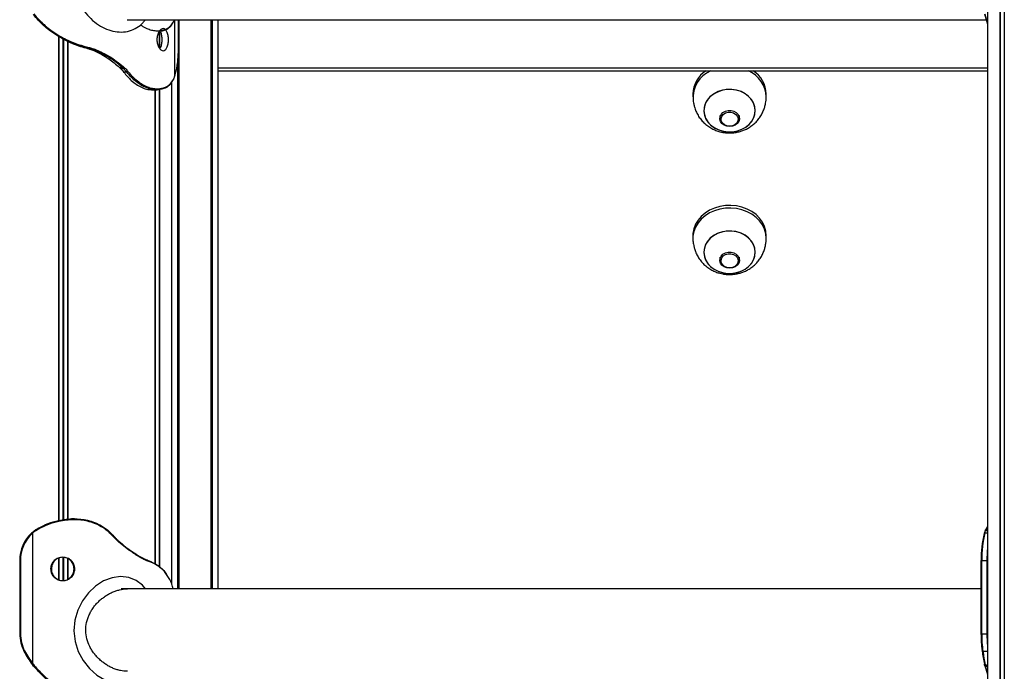
# Model space of a CAD drawing. Units: millimetres. Extents: x 598 to 10156, y 576 to 12878.
# Drawn here: x 5361 to 5764, y 9615 to 9881 of the extents above; entities that cross this region are included whole.
import ezdxf

# ---------------------------------------------------------------- set-up
doc = ezdxf.new("R2010")
doc.units = ezdxf.units.MM
doc.header["$LTSCALE"] = 100

msp = doc.modelspace()

# ---------------------------------------------------------------- linework, layer by layer
at = {"color": 7, "linetype": 'Continuous', "lineweight": 25}
for p, q in [((5756.79, 10583.34), (5756.79, 9348.34)), ((5761.84, 10583.34), (5761.84, 9348.34)), ((5761.95, 10583.34), (5761.95, 9348.34)), ((5763.69, 10583.34), (5763.69, 9348.34)), ((5755.53, 9883.31), (5756.79, 9879.19)), ((5405.07, 9880.94), (5756.25, 9880.94)), ((5424.17, 9880.24), (5424.42, 9880.74)), ((5426.06, 9869.29), (5426.06, 9880.94)), ((5439.89, 9880.92), (5439.89, 9648.34)), ((5442.39, 9648.34), (5442.39, 9880.92)), ((5377.04, 9874.24), (5377.04, 9676.27)), ((5377.18, 9874.16), (5377.18, 9676.3)), ((5417.28, 9876.41), (5417.69, 9876.4)), ((5418.27, 9876.11), (5418.27, 9869.38)), ((5418.37, 9876.13), (5418.37, 9869.26)), ((5380.67, 9872.27), (5380.67, 9676.76)), ((5380.81, 9872.2), (5380.81, 9676.78)), ((5389.6, 9869.58), (5389.78, 9869.54)), ((5426.05, 9869.29), (5426.06, 9869.29)), ((5388.91, 9869.19), (5388.91, 9869.19)), ((5388.91, 9869.19), (5389.1, 9869.15)), ((5389.1, 9869.15), (5389.09, 9869.15)), ((5389.6, 9869.15), (5389.42, 9869.19)), ((5391.04, 9868.51), (5391.55, 9868.3)), ((5392.15, 9868.31), (5391.66, 9868.5)), ((5391.9, 9868.87), (5392.41, 9868.68)), ((5401.99, 9861.47), (5402.59, 9860.88)), ((5403.72, 9860.91), (5403.14, 9861.45)), ((5403.55, 9861.78), (5404.16, 9861.21)), ((5425.89, 9648.34), (5425.89, 9865.08)), ((5403.51, 9859.74), (5403.68, 9859.52)), ((5403.58, 9859.71), (5403.76, 9859.49)), ((5404.98, 9859.49), (5404.8, 9859.71)), ((5405.26, 9859.99), (5405.45, 9859.77)), ((5424.28, 9857.04), (5424.5, 9857.56)), ((5424.5, 9857.56), (5424.67, 9858.02)), ((5424.67, 9858.02), (5424.77, 9858.36)), ((5442.39, 9860.04), (5756.79, 9860.04)), ((5423.43, 9650.09), (5423.43, 9855.46)), ((5424.03, 9856.54), (5424.28, 9857.04)), ((5415.01, 9852.31), (5415.28, 9852.3)), ((5415.28, 9852.3), (5417.06, 9852.3)), ((5416.49, 9852.3), (5416.49, 9658.65)), ((5416.52, 9852.3), (5416.52, 9658.62)), ((5417.24, 9852.3), (5417.06, 9852.3)), ((5417.14, 9852.71), (5417.56, 9852.7)), ((5418.27, 9852.43), (5418.27, 9657.4)), ((5418.37, 9852.44), (5418.37, 9657.33)), ((5636.39, 9850.53), (5636.39, 9849.41)), ((5666.3, 9848.06), (5666.39, 9849.41)), ((5666.39, 9849.41), (5666.39, 9850.53)), ((5647.39, 9841.81), (5647.39, 9840.57)), ((5655.39, 9840.57), (5655.39, 9841.81)), ((5636.39, 9792.68), (5636.39, 9791.56)), ((5666.39, 9791.56), (5666.39, 9792.68)), ((5647.39, 9783.96), (5647.39, 9782.72)), ((5655.39, 9782.72), (5655.39, 9783.96)), ((5379.38, 9676.65), (5378.93, 9676.6)), ((5383.01, 9676.98), (5382.33, 9676.92)), ((5384.02, 9676.58), (5383.31, 9676.58)), ((5383.53, 9676.98), (5383.99, 9676.98)), ((5366.5, 9671.57), (5367.14, 9672.06)), ((5368.01, 9672.24), (5367.25, 9671.72)), ((5367.89, 9672.58), (5367.88, 9672.57)), ((5367.89, 9672.58), (5368.74, 9673.09)), ((5368.84, 9672.74), (5368.01, 9672.24)), ((5755.87, 9671.57), (5756.04, 9672.06)), ((5756.04, 9672.06), (5756.25, 9672.58)), ((5756.36, 9673.16), (5756.24, 9672.94)), ((5756.25, 9672.58), (5756.51, 9673.09)), ((5366.09, 9671.23), (5366.5, 9671.57)), ((5366.63, 9671.26), (5366.25, 9670.93)), ((5367.25, 9671.72), (5366.63, 9671.26)), ((5366.63, 9617.58), (5366.63, 9671.26)), ((5399.84, 9669.29), (5399.64, 9669.51)), ((5399.97, 9669.56), (5399.77, 9669.78)), ((5401.65, 9667.5), (5401.02, 9668.07)), ((5401.06, 9668.37), (5401.66, 9667.83)), ((5755.54, 9671.26), (5755.51, 9671.14)), ((5755.76, 9671.23), (5755.87, 9671.57)), ((5361.19, 9659.99), (5361.19, 9629.99)), ((5361.49, 9659.99), (5361.49, 9629.99)), ((5377.04, 9660.91), (5377.04, 9652.08)), ((5377.18, 9660.93), (5377.18, 9652.05)), ((5380.67, 9660.81), (5380.67, 9652.17)), ((5380.81, 9660.71), (5380.81, 9652.27)), ((5411.36, 9660.98), (5411.72, 9660.79)), ((5411.91, 9660.41), (5411.52, 9660.61)), ((5754.15, 9659.99), (5754.15, 9629.99)), ((5754.45, 9629.99), (5754.45, 9659.99)), ((5754.45, 9659.99), (5756.57, 9659.99)), ((5756.57, 9659.99), (5756.57, 9629.99)), ((5413.57, 9659.71), (5413.45, 9659.75)), ((5405.1, 9648.34), (5402.68, 9648.34)), ((5754.15, 9648.34), (5405.2, 9648.34)), ((5754.45, 9629.99), (5756.57, 9629.99)), ((5366.88, 9616.75), (5366.59, 9617.12)), ((5366.63, 9617.58), (5366.79, 9617.37)), ((5366.79, 9617.37), (5367.08, 9617.01)), ((5755.66, 9616.93), (5755.66, 9616.94)), ((5755.67, 9617.01), (5756.79, 9613.34)), ((5755.89, 9617.12), (5755.85, 9617.33)), ((5755.97, 9616.75), (5755.89, 9617.12))]:
    msp.add_line(p, q, dxfattribs=at)
at = {"color": 8, "linetype": 'Continuous', "lineweight": 25}
for p, q in [((5763.62, 10583.34), (5763.62, 9348.34)), ((5756.79, 9879.84), (5755.83, 9883.05)), ((5424.42, 9880.74), (5424.5, 9880.94)), ((5424.67, 9858.02), (5424.67, 9880.94)), ((5426.05, 9869.29), (5426.05, 9880.94)), ((5426.39, 9648.34), (5426.39, 9880.94)), ((5439.39, 9880.94), (5439.39, 9648.34)), ((5442.39, 9880.92), (5756.26, 9880.92)), ((5378.79, 9873.16), (5378.79, 9676.55)), ((5379.06, 9873.07), (5379.06, 9676.62)), ((5442.39, 9861.31), (5756.79, 9861.31)), ((5416.59, 9852.3), (5416.59, 9658.58)), ((5417.06, 9852.3), (5416.81, 9852.31)), ((5383.26, 9676.98), (5383.53, 9676.98)), ((5756.25, 9672.58), (5756.79, 9672.57)), ((5756.51, 9673.09), (5756.79, 9673.48)), ((5756.79, 9673.1), (5756.51, 9673.09)), ((5361.19, 9659.99), (5361.49, 9659.99)), ((5378.79, 9661.24), (5378.79, 9651.74)), ((5379.06, 9661.19), (5379.06, 9651.8)), ((5754.45, 9659.99), (5754.15, 9659.99)), ((5756.57, 9659.99), (5756.79, 9659.99)), ((5361.19, 9629.99), (5361.49, 9629.99)), ((5754.45, 9629.99), (5754.15, 9629.99)), ((5756.57, 9629.99), (5756.79, 9629.99)), ((5754.91, 9622.87), (5756.79, 9622.87)), ((5756.79, 9614.01), (5755.97, 9616.75))]:
    msp.add_line(p, q, dxfattribs=at)
at = {"color": 7, "linetype": 'Continuous', "lineweight": 25, "flags": 128}
for points in [[(5424.14, 9880.05), (5424.14, 9880.05), (5424.13, 9880.04)], [(5404.98, 9859.49), (5404.36, 9859.49), (5403.76, 9859.49)], [(5424, 9856.35), (5424, 9856.35), (5424, 9856.34)], [(5650.05, 9852.38), (5648.16, 9852.03), (5646.38, 9851.4), (5644.77, 9850.51), (5643.38, 9849.39), (5642.27, 9848.08), (5641.47, 9846.62), (5641, 9845.07), (5640.89, 9843.47), (5641.14, 9841.88), (5641.74, 9840.36), (5642.66, 9838.95), (5643.88, 9837.71), (5645.36, 9836.67), (5647.04, 9835.88), (5648.88, 9835.35), (5650.79, 9835.11), (5652.73, 9835.17), (5654.62, 9835.52), (5656.4, 9836.15), (5658.01, 9837.04), (5659.39, 9838.16), (5660.51, 9839.47), (5661.31, 9840.93), (5661.77, 9842.49), (5661.88, 9844.08), (5661.63, 9845.67), (5661.04, 9847.2), (5660.11, 9848.6), (5658.89, 9849.85), (5657.41, 9850.88), (5655.73, 9851.68), (5653.9, 9852.2), (5651.98, 9852.44), (5650.05, 9852.38)], [(5661.89, 9843.78), (5661.71, 9845.37), (5661.18, 9846.91), (5660.31, 9848.34), (5659.15, 9849.62), (5657.72, 9850.7), (5656.07, 9851.54), (5654.26, 9852.12), (5652.36, 9852.42), (5650.42, 9852.42), (5648.51, 9852.12), (5646.71, 9851.54), (5645.06, 9850.7), (5643.63, 9849.62), (5642.46, 9848.34), (5641.6, 9846.91), (5641.07, 9845.37), (5640.89, 9843.78), (5641.07, 9842.18), (5641.6, 9840.64), (5642.46, 9839.21), (5643.63, 9837.93), (5645.06, 9836.85), (5646.71, 9836.01), (5648.51, 9835.43), (5650.42, 9835.14), (5652.36, 9835.14), (5654.26, 9835.43), (5656.07, 9836.01), (5657.72, 9836.85), (5659.15, 9837.93), (5660.31, 9839.21), (5661.18, 9840.64), (5661.71, 9842.18), (5661.89, 9843.78)], [(5651.39, 9837.26), (5650.21, 9837.41), (5649.13, 9837.84), (5648.26, 9838.51), (5647.66, 9839.36), (5647.4, 9840.32), (5647.49, 9841.3), (5647.92, 9842.22), (5648.67, 9842.99), (5649.65, 9843.55), (5650.79, 9843.84), (5651.98, 9843.84), (5653.12, 9843.55), (5654.11, 9842.99), (5654.85, 9842.22), (5655.29, 9841.3), (5655.38, 9840.32), (5655.11, 9839.36), (5654.51, 9838.51), (5653.64, 9837.84), (5652.57, 9837.41), (5651.39, 9837.26)], [(5651.39, 9837.39), (5650.25, 9837.55), (5649.24, 9838), (5648.46, 9838.7), (5647.99, 9839.58), (5647.9, 9840.52), (5648.18, 9841.45), (5648.81, 9842.24), (5649.72, 9842.83), (5650.81, 9843.14), (5651.96, 9843.14), (5653.05, 9842.83), (5653.96, 9842.24), (5654.59, 9841.45), (5654.88, 9840.52), (5654.78, 9839.58), (5654.32, 9838.7), (5653.54, 9838), (5652.52, 9837.55), (5651.39, 9837.39)], [(5666.39, 9792.68), (5666.21, 9794.57), (5665.69, 9796.42), (5664.83, 9798.18), (5663.66, 9799.81), (5662.19, 9801.28), (5660.48, 9802.54), (5658.55, 9803.57), (5656.46, 9804.35), (5654.24, 9804.85), (5651.96, 9805.07), (5649.67, 9805), (5647.41, 9804.63), (5645.25, 9803.99), (5643.23, 9803.09), (5641.41, 9801.94), (5639.81, 9800.57), (5638.49, 9799.02), (5637.47, 9797.32), (5636.78, 9795.51), (5636.43, 9793.63), (5636.39, 9792.68)], [(5666.3, 9790.21), (5666.39, 9791.56), (5666.21, 9793.45), (5665.69, 9795.3), (5664.83, 9797.06), (5663.66, 9798.69), (5662.19, 9800.15), (5660.48, 9801.41), (5658.55, 9802.45), (5656.46, 9803.22), (5654.24, 9803.73), (5651.96, 9803.94), (5649.67, 9803.87), (5647.41, 9803.51), (5645.25, 9802.87), (5643.23, 9801.96), (5641.41, 9800.81), (5639.81, 9799.44), (5638.49, 9797.89), (5637.47, 9796.19), (5636.78, 9794.38), (5636.43, 9792.5), (5636.43, 9790.61), (5636.48, 9790.21)], [(5650.05, 9794.53), (5648.16, 9794.18), (5646.38, 9793.55), (5644.77, 9792.66), (5643.38, 9791.54), (5642.27, 9790.23), (5641.47, 9788.77), (5641, 9787.22), (5640.89, 9785.62), (5641.14, 9784.03), (5641.74, 9782.5), (5642.66, 9781.1), (5643.88, 9779.85), (5645.36, 9778.82), (5647.04, 9778.02), (5648.87, 9777.5), (5650.79, 9777.26), (5652.73, 9777.32), (5654.62, 9777.67), (5656.4, 9778.3), (5658.01, 9779.19), (5659.39, 9780.31), (5660.5, 9781.62), (5661.31, 9783.08), (5661.77, 9784.64), (5661.88, 9786.23), (5661.63, 9787.82), (5661.04, 9789.35), (5660.11, 9790.75), (5658.89, 9792), (5657.41, 9793.03), (5655.73, 9793.83), (5653.9, 9794.35), (5651.98, 9794.59), (5650.05, 9794.53)], [(5661.89, 9785.93), (5661.71, 9787.52), (5661.18, 9789.06), (5660.31, 9790.49), (5659.15, 9791.77), (5657.71, 9792.85), (5656.07, 9793.69), (5654.26, 9794.27), (5652.36, 9794.57), (5650.42, 9794.57), (5648.51, 9794.27), (5646.71, 9793.69), (5645.06, 9792.85), (5643.63, 9791.77), (5642.46, 9790.49), (5641.6, 9789.06), (5641.07, 9787.52), (5640.89, 9785.93), (5641.07, 9784.33), (5641.6, 9782.79), (5642.46, 9781.36), (5643.63, 9780.08), (5645.06, 9779), (5646.71, 9778.16), (5648.51, 9777.58), (5650.42, 9777.28), (5652.36, 9777.28), (5654.26, 9777.58), (5656.07, 9778.16), (5657.71, 9779), (5659.15, 9780.08), (5660.31, 9781.36), (5661.18, 9782.79), (5661.71, 9784.33), (5661.89, 9785.93)], [(5651.39, 9779.41), (5650.21, 9779.56), (5649.13, 9779.98), (5648.26, 9780.65), (5647.66, 9781.51), (5647.4, 9782.47), (5647.49, 9783.45), (5647.92, 9784.37), (5648.67, 9785.14), (5649.65, 9785.69), (5650.79, 9785.98), (5651.98, 9785.98), (5653.12, 9785.69), (5654.11, 9785.14), (5654.85, 9784.37), (5655.29, 9783.45), (5655.38, 9782.47), (5655.11, 9781.51), (5654.51, 9780.65), (5653.64, 9779.98), (5652.57, 9779.56), (5651.39, 9779.41)], [(5651.39, 9779.54), (5650.25, 9779.7), (5649.24, 9780.15), (5648.46, 9780.85), (5647.99, 9781.72), (5647.9, 9782.67), (5648.18, 9783.6), (5648.81, 9784.39), (5649.72, 9784.98), (5650.81, 9785.29), (5651.96, 9785.29), (5653.05, 9784.98), (5653.96, 9784.39), (5654.59, 9783.6), (5654.87, 9782.67), (5654.78, 9781.72), (5654.32, 9780.85), (5653.54, 9780.15), (5652.52, 9779.7), (5651.39, 9779.54)], [(5368.74, 9673.09), (5368.73, 9673.09), (5368.72, 9673.07), (5368.72, 9673.04), (5368.73, 9672.99), (5368.75, 9672.94), (5368.77, 9672.88), (5368.8, 9672.81), (5368.84, 9672.74)], [(5366.09, 9671.23), (5366.08, 9671.22), (5366.07, 9671.2), (5366.08, 9671.18), (5366.1, 9671.14), (5366.12, 9671.09), (5366.16, 9671.04), (5366.2, 9670.99), (5366.25, 9670.93)], [(5366.5, 9671.57), (5366.48, 9671.57), (5366.47, 9671.55), (5366.48, 9671.52), (5366.49, 9671.48), (5366.52, 9671.43), (5366.55, 9671.38), (5366.59, 9671.32), (5366.63, 9671.26)], [(5399.73, 9669.79), (5399.76, 9669.79), (5399.77, 9669.78)], [(5755.76, 9671.23), (5755.68, 9671.22), (5755.62, 9671.2), (5755.56, 9671.18), (5755.51, 9671.14), (5755.47, 9671.09), (5755.44, 9671.04), (5755.44, 9670.99), (5755.44, 9670.93)], [(5401.66, 9667.83), (5401.7, 9667.82), (5401.72, 9667.8), (5401.74, 9667.77), (5401.74, 9667.73), (5401.73, 9667.68), (5401.71, 9667.63), (5401.69, 9667.57), (5401.65, 9667.5)], [(5411.36, 9660.98), (5411.41, 9660.97), (5411.45, 9660.95), (5411.49, 9660.92), (5411.52, 9660.87), (5411.54, 9660.81), (5411.54, 9660.75), (5411.54, 9660.68), (5411.52, 9660.61)], [(5411.91, 9660.41), (5411.92, 9660.48), (5411.92, 9660.55), (5411.91, 9660.62), (5411.89, 9660.68), (5411.86, 9660.72), (5411.82, 9660.76), (5411.78, 9660.78), (5411.72, 9660.79)], [(5413.29, 9660.13), (5413.28, 9660.13), (5413.22, 9660.14)], [(5412.65, 9648.34), (5411.43, 9649.83), (5408.77, 9651.82), (5405.75, 9653.02), (5402.42, 9653.39), (5398.97, 9652.9), (5395.51, 9651.58), (5392.23, 9649.49), (5389.29, 9646.75), (5386.8, 9643.42), (5384.92, 9639.64), (5383.74, 9635.5), (5383.37, 9631.18), (5383.86, 9626.88), (5385.15, 9622.77), (5387.14, 9619.03), (5389.7, 9615.79), (5392.71, 9613.13), (5396, 9611.17), (5399.47, 9609.96), (5399.47, 9609.96)], [(5362.94, 9622.87), (5362.93, 9622.87), (5362.93, 9622.88), (5362.94, 9622.9), (5362.97, 9622.92), (5363.01, 9622.95), (5363.06, 9622.98), (5363.12, 9623.02), (5363.18, 9623.06)], [(5754.91, 9622.87), (5754.84, 9622.87), (5754.77, 9622.88), (5754.72, 9622.9), (5754.67, 9622.92), (5754.63, 9622.95), (5754.61, 9622.98), (5754.61, 9623.02), (5754.62, 9623.06)], [(5366.59, 9617.12), (5366.57, 9617.13), (5366.57, 9617.13)], [(5366.88, 9616.75), (5366.87, 9616.76), (5366.87, 9616.77), (5366.88, 9616.79), (5366.9, 9616.83), (5366.93, 9616.87), (5366.97, 9616.91), (5367.02, 9616.96), (5367.08, 9617.01)], [(5755.85, 9617.33), (5755.78, 9617.33), (5755.71, 9617.35), (5755.65, 9617.37), (5755.6, 9617.4), (5755.56, 9617.44), (5755.54, 9617.48), (5755.54, 9617.53), (5755.54, 9617.58)]]:
    msp.add_lwpolyline(points, dxfattribs=at)
at = {"color": 8, "linetype": 'Continuous', "lineweight": 25, "flags": 128}
for points in [[(5367.13, 9672.05), (5367.12, 9672.05), (5367.11, 9672.03), (5367.12, 9672), (5367.13, 9671.96), (5367.15, 9671.91), (5367.18, 9671.85), (5367.21, 9671.79), (5367.25, 9671.72)], [(5399.77, 9669.78), (5399.77, 9669.77), (5399.78, 9669.74), (5399.78, 9669.71), (5399.76, 9669.67), (5399.73, 9669.62), (5399.69, 9669.57), (5399.64, 9669.51)], [(5399.96, 9669.56), (5399.97, 9669.55), (5399.98, 9669.53), (5399.97, 9669.49), (5399.95, 9669.45), (5399.93, 9669.4), (5399.89, 9669.34), (5399.84, 9669.29)], [(5401.11, 9668.36), (5401.12, 9668.35), (5401.13, 9668.32), (5401.13, 9668.28), (5401.11, 9668.24), (5401.09, 9668.18), (5401.06, 9668.13), (5401.02, 9668.07)], [(5755.89, 9617.12), (5755.82, 9617.13), (5755.75, 9617.14), (5755.69, 9617.17), (5755.64, 9617.2), (5755.61, 9617.23), (5755.58, 9617.28), (5755.58, 9617.29)], [(5755.97, 9616.75), (5755.9, 9616.76), (5755.83, 9616.77), (5755.77, 9616.79), (5755.72, 9616.83), (5755.69, 9616.87), (5755.66, 9616.91), (5755.66, 9616.93)]]:
    msp.add_lwpolyline(points, dxfattribs=at)
at = {"color": 8, "linetype": 'Continuous', "lineweight": 25}
for centre, radius, start, end in [((5423.87, 9880.19), 0.302, 331.5201, 9.85), ((5416.79, 9876.42), 0.486, 335.417, 358.6147), ((5417.22, 9876.39), 0.468, 336.6714, 1.194), ((5423.73, 9856.49), 0.302, 331.5201, 9.85), ((5368.34, 9672.57), 0.459, 179.3055, 224.963), ((5756.02, 9671.74), 0.321, 86.0824, 154.3293), ((5756.23, 9672.26), 0.316, 86.1265, 153.4756), ((5811.45, 9660.06), 54.88, 174.931, 180.0728), ((5413.15, 9659.84), 0.316, 342.459, 64.1456), ((5413.28, 9659.8), 0.312, 341.7326, 62.867), ((5811.75, 9629.93), 55.17, 179.9412, 185.0551), ((5366.94, 9617.08), 0.581, 121.821, 154.115), ((5367.1, 9616.88), 0.584, 122.1417, 154.4165)]:
    msp.add_arc(centre, radius, start, end, dxfattribs=at)
at = {"color": 7, "linetype": 'Continuous', "lineweight": 25}
for centre, radius, start, end in [((5424.16, 9880.69), 0.268, 337.0264, 11.6208), ((5388.99, 9869.64), 0.618, 314.0522, 354.7562), ((5389.17, 9869.58), 0.605, 314.413, 356.0078), ((5384.74, 9868.57), 41.31, 345.6912, 1.0061), ((5391.31, 9868.98), 0.597, 306.0836, 349.8943), ((5391.81, 9868.82), 0.617, 303.4759, 346.4634), ((5402.98, 9862.07), 0.636, 284.0528, 332.5599), ((5403.57, 9861.59), 0.693, 282.2168, 327.2419), ((5403.58, 9859.8), 0.0861, 223.3131, 275.785), ((5403.75, 9859.57), 0.0847, 221.3842, 276.6282), ((5404.67, 9860.43), 0.735, 280.4773, 323.4474), ((5404.85, 9860.24), 0.761, 279.9323, 321.5771), ((5424.24, 9857.51), 0.266, 337.7094, 11.0788), ((5648.01, 9850.23), 11.63, 122.4823, 178.5278), ((5648.33, 9849.09), 11.9, 112.9705, 184.9729), ((5654.04, 9848.76), 12.36, 2.9967, 65.9072), ((5654.64, 9850.17), 11.75, 1.7894, 57.1995), ((5424.02, 9856.99), 0.268, 337.0264, 11.6208), ((5416.76, 9852.68), 0.379, 276.7918, 3.5432), ((5417.2, 9852.66), 0.362, 276.2908, 6.4146), ((5382.18, 9676.65), 1.13, 356.6449, 17.1929), ((5383.07, 9676.72), 0.955, 351.5561, 15.7492), ((5756.49, 9672.78), 0.314, 86.3791, 150.317), ((5376.44, 9660.04), 15.23, 132.7638, 180.2008), ((5376.31, 9660.04), 14.82, 132.7642, 180.2007), ((5795.49, 9660.72), 41.33, 165.6961, 181.0029), ((5796.91, 9660.73), 42.46, 165.695, 181.0029), ((5755.82, 9671.29), 0.283, 81.7249, 186.8922), ((5755.98, 9671.78), 0.269, 157.9924, 190.8828), ((5376.63, 9629.98), 15.42, 179.9589, 207.4695), ((5376.5, 9629.98), 15.01, 179.9579, 207.4703), ((5804.99, 9629.83), 50.83, 179.8213, 187.6614), ((5806.72, 9629.83), 52.27, 179.8249, 187.6575), ((5398.57, 9641.43), 40.18, 207.5244, 216.8656), ((5398.46, 9641.44), 39.78, 207.5244, 216.8647), ((5846.98, 9635.82), 93.24, 187.8678, 191.2844), ((5848.78, 9635.86), 94.76, 187.8778, 191.2735)]:
    msp.add_arc(centre, radius, start, end, dxfattribs=at)
for points, knots in [([(5386.73, 9909.8), (5386.71, 9909.78), (5385.84, 9908.63), (5384.69, 9905.93), (5383.45, 9901.83), (5383.1, 9897.48), (5383.58, 9893.15), (5384.88, 9889.04), (5386.88, 9885.28), (5389.46, 9882.02), (5392.48, 9879.35), (5395.82, 9877.31), (5398.16, 9876.61), (5399.33, 9876.26)], [0, 0, 0, 0, 0.002442, 0.103046, 0.205387, 0.308423, 0.411295, 0.513777, 0.61449, 0.713482, 0.810797, 0.905755, 1, 1, 1, 1]), ([(5389.42, 9869.19), (5387.95, 9869.58), (5385, 9870.36), (5380.32, 9872.26), (5375.52, 9874.94), (5370.75, 9878.55), (5368.1, 9881.53), (5366.75, 9883.05)], [0, 0, 0, 0, 0.169937, 0.342749, 0.555309, 0.773988, 1, 1, 1, 1]), ([(5366.94, 9883.31), (5368.29, 9881.81), (5370.91, 9878.89), (5375.67, 9875.31), (5380.43, 9872.65), (5385.16, 9870.75), (5388.11, 9869.97), (5389.6, 9869.58)], [0, 0, 0, 0, 0.2257706, 0.4381074, 0.6565278, 0.8266196, 1, 1, 1, 1]), ([(5399.33, 9876.26), (5400.49, 9876.08), (5402.8, 9875.71), (5406.13, 9876.25), (5409.11, 9877.6), (5411.26, 9879.22), (5412.22, 9880.54), (5412.52, 9880.94)], [0, 0, 0, 0, 0.222463, 0.446368, 0.672277, 0.900861, 1, 1, 1, 1]), ([(5417.69, 9876.4), (5418.27, 9876.45), (5419.44, 9876.55), (5421.16, 9877.11), (5422.85, 9878.2), (5423.72, 9879.55), (5424.17, 9880.24)], [0, 0, 0, 0, 0.20308, 0.408504, 0.69977, 1, 1, 1, 1]), ([(5420.58, 9876.69), (5420.97, 9876.87), (5421.8, 9877.25), (5422.83, 9878.16), (5423.57, 9879.09), (5423.9, 9879.67), (5423.99, 9879.83)], [0, 0, 0, 0, 0.275482, 0.588656, 0.889299, 1, 1, 1, 1]), ([(5424.13, 9880.05), (5424.18, 9880.14), (5424.28, 9880.3), (5424.36, 9880.51), (5424.39, 9880.61)], [0, 0, 0, 0, 0.52945, 1, 1, 1, 1]), ([(5424.4, 9880.58), (5424.42, 9880.63), (5424.47, 9880.75), (5424.52, 9880.87), (5424.55, 9880.94)], [0, 0, 0, 0, 0.391319, 1, 1, 1, 1]), ([(5417.29, 9872.79), (5417.3, 9873.1), (5417.32, 9873.7), (5417.48, 9874.56), (5417.74, 9875.34), (5418.2, 9876.24), (5418.91, 9877.09), (5419.86, 9877.39), (5420.74, 9877.09), (5421.32, 9876.24), (5421.67, 9875.34), (5421.87, 9874.56), (5421.98, 9873.7), (5422.01, 9872.79), (5421.98, 9871.89), (5421.87, 9871.03), (5421.67, 9870.24), (5421.33, 9869.34), (5420.74, 9868.49), (5419.86, 9868.19), (5418.91, 9868.49), (5418.2, 9869.34), (5417.74, 9870.24), (5417.48, 9871.03), (5417.32, 9871.89), (5417.3, 9872.49), (5417.29, 9872.79)], [0, 0, 0, 0, 0.031732, 0.062266, 0.093002, 0.125302, 0.187252, 0.249991, 0.312636, 0.374675, 0.40694, 0.43766, 0.468212, 0.499992, 0.531708, 0.562236, 0.592978, 0.62531, 0.687262, 0.749996, 0.812641, 0.874687, 0.907003, 0.937739, 0.96827, 1, 1, 1, 1]), ([(5420.46, 9876.66), (5420.02, 9876.48), (5419.33, 9876.21), (5418.49, 9876.13), (5418.18, 9876.1)], [0, 0, 0, 0, 0.627491, 1, 1, 1, 1]), ([(5418.61, 9876.15), (5418.64, 9876.11), (5418.9, 9875.74), (5419.17, 9874.56), (5419.32, 9872.8), (5419.18, 9871.02), (5418.86, 9869.74), (5418.53, 9869.3), (5418.44, 9869.18)], [0, 0, 0, 0, 0.03243, 0.251499, 0.472422, 0.693027, 0.912422, 1, 1, 1, 1]), ([(5378.84, 9873.17), (5380.25, 9872.42), (5382.56, 9871.18), (5386, 9870.01), (5387.94, 9869.47), (5388.91, 9869.19)], [0, 0, 0, 0, 0.4362503, 0.7169269, 1, 1, 1, 1]), ([(5389.78, 9869.54), (5390.03, 9869.47), (5390.51, 9869.34), (5391.22, 9869.11), (5391.67, 9868.95), (5391.9, 9868.87)], [0, 0, 0, 0, 0.349067, 0.674419, 1, 1, 1, 1]), ([(5388.91, 9869.19), (5388.94, 9869.18), (5388.99, 9869.17), (5389.03, 9869.16), (5389.05, 9869.16)], [0, 0, 0, 0, 0.687963, 1, 1, 1, 1]), ([(5388.91, 9869.19), (5388.94, 9869.19), (5389.02, 9869.19), (5389.19, 9869.19), (5389.33, 9869.19), (5389.42, 9869.19)], [0, 0, 0, 0, 0.159345, 0.500459, 1, 1, 1, 1]), ([(5389.1, 9869.15), (5389.3, 9869.09), (5389.72, 9868.98), (5390.36, 9868.76), (5390.8, 9868.59), (5391.04, 9868.51)], [0, 0, 0, 0, 0.311412, 0.627342, 1, 1, 1, 1]), ([(5389.6, 9869.15), (5389.57, 9869.15), (5389.49, 9869.15), (5389.32, 9869.15), (5389.18, 9869.15), (5389.1, 9869.15)], [0, 0, 0, 0, 0.159162, 0.500171, 1, 1, 1, 1]), ([(5391.66, 9868.5), (5391.44, 9868.58), (5391, 9868.73), (5390.31, 9868.96), (5389.84, 9869.08), (5389.6, 9869.15)], [0, 0, 0, 0, 0.328578, 0.655044, 1, 1, 1, 1]), ([(5391.04, 9868.51), (5391.14, 9868.5), (5391.35, 9868.5), (5391.56, 9868.5), (5391.66, 9868.5)], [0, 0, 0, 0, 0.509718, 1, 1, 1, 1]), ([(5392.15, 9868.31), (5392.05, 9868.3), (5391.85, 9868.3), (5391.65, 9868.3), (5391.55, 9868.3)], [0, 0, 0, 0, 0.508726, 1, 1, 1, 1]), ([(5391.55, 9868.3), (5392.61, 9867.79), (5394.73, 9866.78), (5398.32, 9864.61), (5400.58, 9862.67), (5401.99, 9861.47)], [0, 0, 0, 0, 0.275285, 0.547427, 1, 1, 1, 1]), ([(5403.14, 9861.45), (5402.21, 9862.22), (5400.37, 9863.74), (5396.79, 9866.16), (5393.9, 9867.49), (5392.15, 9868.31)], [0, 0, 0, 0, 0.2841697, 0.5646171, 1, 1, 1, 1]), ([(5392.41, 9868.68), (5394.19, 9867.86), (5397.12, 9866.51), (5400.75, 9864.08), (5402.61, 9862.55), (5403.55, 9861.78)], [0, 0, 0, 0, 0.435761, 0.7167144, 1, 1, 1, 1]), ([(5401.99, 9861.47), (5402.05, 9861.47), (5402.24, 9861.46), (5402.57, 9861.46), (5402.89, 9861.46), (5403.09, 9861.46), (5403.14, 9861.45)], [0, 0, 0, 0, 0.15983, 0.5011895, 0.8617206, 1, 1, 1, 1]), ([(5404.16, 9861.21), (5404.32, 9861.04), (5404.7, 9860.64), (5405.06, 9860.23), (5405.26, 9859.99)], [0, 0, 0, 0, 0.444288, 1, 1, 1, 1]), ([(5403.72, 9860.91), (5403.51, 9860.91), (5403.14, 9860.9), (5402.76, 9860.88), (5402.59, 9860.88)], [0, 0, 0, 0, 0.547046, 1, 1, 1, 1]), ([(5402.59, 9860.88), (5402.76, 9860.69), (5403.1, 9860.31), (5403.42, 9859.91), (5403.58, 9859.71)], [0, 0, 0, 0, 0.498293, 1, 1, 1, 1]), ([(5403.58, 9859.71), (5403.65, 9859.71), (5403.85, 9859.71), (5404.26, 9859.71), (5404.6, 9859.71), (5404.8, 9859.71)], [0, 0, 0, 0, 0.159536, 0.500473, 1, 1, 1, 1]), ([(5404.8, 9859.71), (5404.61, 9859.94), (5404.26, 9860.35), (5403.89, 9860.74), (5403.72, 9860.91)], [0, 0, 0, 0, 0.5577747, 1, 1, 1, 1]), ([(5403.76, 9859.49), (5404.75, 9858.31), (5406.36, 9856.39), (5408.88, 9854.46), (5410.99, 9853.27), (5413.08, 9852.49), (5414.36, 9852.37), (5415.01, 9852.31)], [0, 0, 0, 0, 0.285837, 0.462578, 0.643815, 0.819501, 1, 1, 1, 1]), ([(5416.81, 9852.31), (5416.23, 9852.36), (5415.05, 9852.46), (5413.1, 9853.05), (5411.03, 9854.06), (5408.91, 9855.48), (5406.85, 9857.29), (5405.61, 9858.75), (5404.98, 9859.49)], [0, 0, 0, 0, 0.156838, 0.316, 0.485317, 0.658374, 0.827451, 1, 1, 1, 1]), ([(5405.45, 9859.77), (5406.05, 9859.05), (5407.28, 9857.61), (5409.3, 9855.85), (5411.4, 9854.44), (5413.44, 9853.45), (5415.39, 9852.86), (5416.55, 9852.76), (5417.14, 9852.71)], [0, 0, 0, 0, 0.168806, 0.340888, 0.510135, 0.683104, 0.84007, 1, 1, 1, 1]), ([(5424.26, 9856.88), (5424.29, 9856.93), (5424.36, 9857.1), (5424.43, 9857.28), (5424.48, 9857.41)], [0, 0, 0, 0, 0.2661743, 1, 1, 1, 1]), ([(5417.56, 9852.7), (5418.13, 9852.75), (5419.3, 9852.85), (5421.02, 9853.41), (5422.71, 9854.5), (5423.59, 9855.85), (5424.03, 9856.54)], [0, 0, 0, 0, 0.2030799, 0.4085109, 0.6997703, 1, 1, 1, 1]), ([(5420.44, 9852.99), (5420.83, 9853.17), (5421.66, 9853.55), (5422.7, 9854.46), (5423.44, 9855.39), (5423.76, 9855.97), (5423.85, 9856.13)], [0, 0, 0, 0, 0.275483, 0.588651, 0.889299, 1, 1, 1, 1]), ([(5423.99, 9856.35), (5424.05, 9856.44), (5424.14, 9856.6), (5424.22, 9856.81), (5424.25, 9856.91)], [0, 0, 0, 0, 0.52945, 1, 1, 1, 1]), ([(5415.01, 9852.31), (5415.01, 9852.31), (5415.27, 9852.31), (5415.85, 9852.31), (5416.43, 9852.31), (5416.73, 9852.31), (5416.81, 9852.31)], [0, 0, 0, 0, 0.00023, 0.500372, 0.875479, 1, 1, 1, 1]), ([(5420.33, 9852.96), (5419.88, 9852.79), (5418.94, 9852.44), (5417.83, 9852.35), (5417.24, 9852.3)], [0, 0, 0, 0, 0.472315, 1, 1, 1, 1]), ([(5636.48, 9848.07), (5636.5, 9847.87), (5636.56, 9847.44), (5636.73, 9846.46), (5637.04, 9845.15), (5637.6, 9843.54), (5638.46, 9841.84), (5639.56, 9840.22), (5640.89, 9838.77), (5642.41, 9837.5), (5644.05, 9836.46), (5645.74, 9835.69), (5647.27, 9835.19), (5648.67, 9834.88), (5650, 9834.69), (5650.93, 9834.67), (5651.39, 9834.65)], [0, 0, 0, 0, 0.03363, 0.07598, 0.135162, 0.217347, 0.303914, 0.392302, 0.481253, 0.570208, 0.658425, 0.743935, 0.819568, 0.875147, 0.937691, 1, 1, 1, 1]), ([(5651.39, 9834.65), (5652.14, 9834.68), (5653.2, 9834.73), (5654.75, 9835.01), (5656.05, 9835.35), (5657.55, 9835.91), (5659.06, 9836.66), (5660.53, 9837.63), (5661.9, 9838.79), (5663.13, 9840.14), (5664.18, 9841.63), (5665.02, 9843.22), (5665.63, 9844.81), (5666, 9846.21), (5666.19, 9847.28), (5666.27, 9847.84), (5666.3, 9848.04), (5666.3, 9848.07)], [0, 0, 0, 0, 0.10146, 0.14275, 0.211302, 0.282646, 0.359074, 0.438522, 0.519917, 0.602299, 0.684754, 0.766097, 0.84419, 0.914319, 0.960802, 0.994793, 1, 1, 1, 1]), ([(5636.47, 9790.22), (5636.5, 9790.02), (5636.56, 9789.58), (5636.73, 9788.61), (5637.04, 9787.3), (5637.6, 9785.69), (5638.46, 9783.99), (5639.56, 9782.37), (5640.89, 9780.92), (5642.41, 9779.65), (5644.05, 9778.61), (5645.73, 9777.84), (5647.27, 9777.34), (5648.67, 9777.03), (5650, 9776.84), (5650.92, 9776.81), (5651.39, 9776.8)], [0, 0, 0, 0, 0.03363, 0.07598, 0.13516, 0.217347, 0.303916, 0.3923, 0.481252, 0.570209, 0.658427, 0.743936, 0.819568, 0.875152, 0.937691, 1, 1, 1, 1]), ([(5651.39, 9776.8), (5652.14, 9776.83), (5653.2, 9776.88), (5654.74, 9777.16), (5656.05, 9777.49), (5657.55, 9778.06), (5659.06, 9778.81), (5660.53, 9779.78), (5661.9, 9780.94), (5663.13, 9782.29), (5664.18, 9783.78), (5665.02, 9785.36), (5665.63, 9786.96), (5666, 9788.36), (5666.19, 9789.43), (5666.27, 9789.99), (5666.3, 9790.19), (5666.3, 9790.21)], [0, 0, 0, 0, 0.1014662, 0.1427502, 0.2113033, 0.2826482, 0.3590773, 0.4385272, 0.5199191, 0.6023042, 0.6847573, 0.7661033, 0.8441957, 0.914323, 0.9608134, 0.9947927, 1, 1, 1, 1]), ([(5368.74, 9673.09), (5370.08, 9673.79), (5372.72, 9675.16), (5376.63, 9676.26), (5380.15, 9676.83), (5382.22, 9676.93), (5383.26, 9676.98)], [0, 0, 0, 0, 0.3001888, 0.5918082, 0.7946053, 1, 1, 1, 1]), ([(5383.31, 9676.58), (5382.28, 9676.53), (5380.22, 9676.43), (5376.71, 9675.87), (5372.8, 9674.79), (5370.17, 9673.43), (5368.84, 9672.74)], [0, 0, 0, 0, 0.203151, 0.408657, 0.699851, 1, 1, 1, 1]), ([(5378.93, 9676.61), (5378.93, 9676.61), (5378.93, 9676.61), (5378.93, 9676.61), (5378.93, 9676.61)], [0, 0, 0, 0, 0.057785, 1, 1, 1, 1]), ([(5383.26, 9676.98), (5383.25, 9676.98), (5383.21, 9676.98), (5383.13, 9676.98), (5383.06, 9676.98), (5383.01, 9676.98), (5383.01, 9676.98)], [0, 0, 0, 0, 0.12409, 0.499093, 0.999073, 1, 1, 1, 1]), ([(5383.53, 9676.99), (5383.52, 9676.99), (5383.45, 9676.99), (5383.37, 9676.99), (5383.3, 9676.99)], [0, 0, 0, 0, 0.055511, 1, 1, 1, 1]), ([(5383.99, 9676.98), (5384.95, 9676.92), (5386.87, 9676.82), (5389.75, 9676.23), (5392.58, 9675.22), (5395.24, 9673.8), (5397.68, 9672), (5399.04, 9670.53), (5399.73, 9669.79)], [0, 0, 0, 0, 0.156814, 0.315956, 0.485284, 0.658353, 0.82744, 1, 1, 1, 1]), ([(5399.64, 9669.51), (5398.97, 9670.23), (5397.62, 9671.67), (5395.22, 9673.43), (5392.56, 9674.84), (5389.77, 9675.83), (5386.9, 9676.42), (5384.98, 9676.53), (5384.02, 9676.58)], [0, 0, 0, 0, 0.168809, 0.340903, 0.510167, 0.683145, 0.840095, 1, 1, 1, 1]), ([(5367.88, 9672.57), (5367.81, 9672.53), (5367.56, 9672.35), (5367.31, 9672.18), (5367.13, 9672.05)], [0, 0, 0, 0, 0.2661252, 1, 1, 1, 1]), ([(5755.95, 9672.4), (5755.93, 9672.35), (5755.85, 9672.18), (5755.78, 9672), (5755.73, 9671.88)], [0, 0, 0, 0, 0.266084, 1, 1, 1, 1]), ([(5756.22, 9672.93), (5756.17, 9672.85), (5756.07, 9672.69), (5756, 9672.48), (5755.96, 9672.38)], [0, 0, 0, 0, 0.529432, 1, 1, 1, 1]), ([(5756.79, 9673.82), (5756.73, 9673.76), (5756.64, 9673.64), (5756.57, 9673.51), (5756.54, 9673.46)], [0, 0, 0, 0, 0.57521, 1, 1, 1, 1]), ([(5401.02, 9668.07), (5400.84, 9668.24), (5400.44, 9668.64), (5400.06, 9669.06), (5399.84, 9669.29)], [0, 0, 0, 0, 0.444276, 1, 1, 1, 1]), ([(5401.11, 9668.36), (5400.98, 9668.49), (5400.59, 9668.87), (5400.22, 9669.28), (5399.97, 9669.56)], [0, 0, 0, 0, 0.3286259, 1, 1, 1, 1]), ([(5411.52, 9660.61), (5410.11, 9661.43), (5407.79, 9662.77), (5404.46, 9665.21), (5402.59, 9666.74), (5401.65, 9667.5)], [0, 0, 0, 0, 0.4357524, 0.7167095, 1, 1, 1, 1]), ([(5401.66, 9667.83), (5402.59, 9667.06), (5404.43, 9665.54), (5407.7, 9663.12), (5409.97, 9661.79), (5411.36, 9660.98)], [0, 0, 0, 0, 0.284172, 0.5646176, 1, 1, 1, 1]), ([(5373.83, 9656.49), (5373.84, 9656.81), (5373.88, 9657.45), (5374.17, 9658.35), (5374.64, 9659.18), (5375.49, 9660.13), (5376.85, 9661.03), (5378.77, 9661.35), (5380.69, 9661.03), (5382.05, 9660.13), (5382.9, 9659.18), (5383.37, 9658.35), (5383.66, 9657.45), (5383.74, 9656.49), (5383.66, 9655.54), (5383.38, 9654.63), (5382.9, 9653.8), (5382.05, 9652.85), (5380.69, 9651.95), (5378.77, 9651.64), (5376.85, 9651.95), (5375.49, 9652.85), (5374.64, 9653.8), (5374.17, 9654.63), (5373.87, 9655.54), (5373.84, 9656.17), (5373.83, 9656.49)], [0, 0, 0, 0, 0.031743, 0.062284, 0.093016, 0.125304, 0.187256, 0.25, 0.312664, 0.374695, 0.406965, 0.437688, 0.468238, 0.500015, 0.531717, 0.562241, 0.592989, 0.625338, 0.687302, 0.750032, 0.812684, 0.874726, 0.907033, 0.937757, 0.968278, 1, 1, 1, 1]), ([(5374.15, 9656.49), (5374.21, 9657.12), (5374.34, 9658.39), (5375.45, 9659.95), (5376.96, 9661.02), (5378.78, 9661.35), (5380.59, 9661.02), (5382.12, 9659.95), (5383.19, 9658.39), (5383.52, 9656.49), (5383.19, 9654.6), (5382.12, 9653.04), (5380.59, 9651.96), (5378.78, 9651.63), (5376.96, 9651.96), (5375.45, 9653.04), (5374.33, 9654.6), (5374.21, 9655.86), (5374.15, 9656.49)], [0, 0, 0, 0, 0.064032, 0.127621, 0.188965, 0.250004, 0.310965, 0.372389, 0.435943, 0.50002, 0.563991, 0.627653, 0.689008, 0.750037, 0.810984, 0.872416, 0.936012, 1, 1, 1, 1]), ([(5411.72, 9660.79), (5411.89, 9660.71), (5412.22, 9660.55), (5412.72, 9660.33), (5413.05, 9660.2), (5413.22, 9660.14)], [0, 0, 0, 0, 0.3285647, 0.655054, 1, 1, 1, 1]), ([(5413.45, 9659.75), (5413.27, 9659.81), (5412.93, 9659.94), (5412.41, 9660.17), (5412.08, 9660.33), (5411.91, 9660.41)], [0, 0, 0, 0, 0.349063, 0.674435, 1, 1, 1, 1]), ([(5413.42, 9660.08), (5413.4, 9660.09), (5413.35, 9660.11), (5413.31, 9660.12), (5413.29, 9660.13)], [0, 0, 0, 0, 0.525826, 1, 1, 1, 1]), ([(5413.35, 9660.09), (5414.34, 9659.71), (5416.34, 9658.93), (5418.96, 9656.98), (5420.62, 9655.39), (5421.25, 9654.16), (5421.27, 9654.12)], [0, 0, 0, 0, 0.3014653, 0.6080261, 0.984979, 1, 1, 1, 1]), ([(5423.96, 9648.34), (5423.77, 9649.02), (5423.19, 9651.11), (5421.56, 9653.92), (5419.94, 9656.07), (5418.77, 9656.87), (5418.66, 9656.94)], [0, 0, 0, 0, 0.18592, 0.567729, 0.960476, 1, 1, 1, 1]), ([(5405.2, 9614.66), (5404.29, 9614.71), (5402.89, 9614.77), (5400.95, 9615.29), (5399.45, 9615.82), (5397.97, 9616.52), (5396.79, 9617.2), (5395.87, 9617.82), (5395.21, 9618.3), (5394.54, 9618.84), (5393.91, 9619.39), (5393.28, 9619.99), (5392.68, 9620.62), (5392.12, 9621.25), (5391.41, 9622.14), (5390.62, 9623.29), (5389.52, 9625.26), (5388.54, 9627.9), (5388.09, 9631.25), (5388.37, 9634.05), (5388.97, 9636.2), (5389.59, 9637.77), (5390.37, 9639.27), (5391.29, 9640.69), (5392.34, 9642.02), (5393.51, 9643.25), (5394.78, 9644.36), (5396.13, 9645.36), (5397.55, 9646.23), (5399.02, 9646.97), (5400.52, 9647.56), (5402.53, 9648.12), (5404.11, 9648.38), (5405.13, 9648.33), (5405.2, 9648.33)], [0, 0, 0, 0, 0.057515, 0.088047, 0.11993, 0.151022, 0.18228, 0.197411, 0.213893, 0.228175, 0.245351, 0.261049, 0.276763, 0.293771, 0.308373, 0.339873, 0.371148, 0.433655, 0.495553, 0.557488, 0.588466, 0.619842, 0.651119, 0.682352, 0.713818, 0.745455, 0.776863, 0.808276, 0.839843, 0.871118, 0.903105, 0.933574, 0.995478, 1, 1, 1, 1]), ([(5366.42, 9617.34), (5366.45, 9617.29), (5366.5, 9617.22), (5366.56, 9617.15), (5366.57, 9617.13)], [0, 0, 0, 0, 0.699934, 1, 1, 1, 1]), ([(5375.99, 9608.6), (5375.92, 9608.64), (5374.11, 9609.65), (5370.92, 9612.3), (5368.24, 9615.25), (5366.88, 9616.75)], [0, 0, 0, 0, 0.0202936, 0.5020657, 1, 1, 1, 1]), ([(5367.08, 9617.01), (5368.43, 9615.51), (5371.05, 9612.59), (5375.81, 9609.01), (5380.57, 9606.35), (5385.3, 9604.45), (5388.25, 9603.67), (5389.74, 9603.28)], [0, 0, 0, 0, 0.22577, 0.438108, 0.656527, 0.82662, 1, 1, 1, 1]), ([(5755.54, 9617.5), (5755.55, 9617.45), (5755.56, 9617.38), (5755.58, 9617.31), (5755.58, 9617.29)], [0, 0, 0, 0, 0.699929, 1, 1, 1, 1]), ([(5755.58, 9617.29), (5755.59, 9617.25), (5755.61, 9617.12), (5755.64, 9617.01), (5755.67, 9616.93)], [0, 0, 0, 0, 0.325661, 1, 1, 1, 1])]:
    msp.add_open_spline(points, degree=3, knots=knots, dxfattribs=at)
at = {"color": 8, "linetype": 'Continuous', "lineweight": 25}
for points, knots in [([(5410.52, 9878.89), (5410.85, 9878.66), (5411.89, 9877.93), (5413.58, 9877.16), (5415.52, 9876.56), (5416.69, 9876.46), (5417.28, 9876.41)], [0, 0, 0, 0, 0.144413, 0.446508, 0.720671, 1, 1, 1, 1]), ([(5756.79, 9672.03), (5756.54, 9672.04), (5756.29, 9672.05), (5756.04, 9672.06), (5756.04, 9672.06)], [0, 0, 0, 0, 0.991693, 1, 1, 1, 1]), ([(5755.76, 9671.23), (5755.78, 9671.23), (5756.12, 9671.25), (5756.46, 9671.28), (5756.79, 9671.3)], [0, 0, 0, 0, 0.05559, 1, 1, 1, 1]), ([(5418.66, 9656.94), (5417.97, 9657.47), (5416.48, 9658.61), (5414.59, 9659.32), (5413.57, 9659.71)], [0, 0, 0, 0, 0.460697, 1, 1, 1, 1]), ([(5756.79, 9617.07), (5756.52, 9617.09), (5756.22, 9617.11), (5755.92, 9617.12), (5755.89, 9617.12)], [0, 0, 0, 0, 0.9025135, 1, 1, 1, 1]), ([(5755.97, 9616.75), (5755.99, 9616.75), (5756.26, 9616.77), (5756.54, 9616.78), (5756.79, 9616.79)], [0, 0, 0, 0, 0.0750246, 1, 1, 1, 1])]:
    msp.add_open_spline(points, degree=3, knots=knots, dxfattribs=at)

doc.saveas('drawing.dxf')
